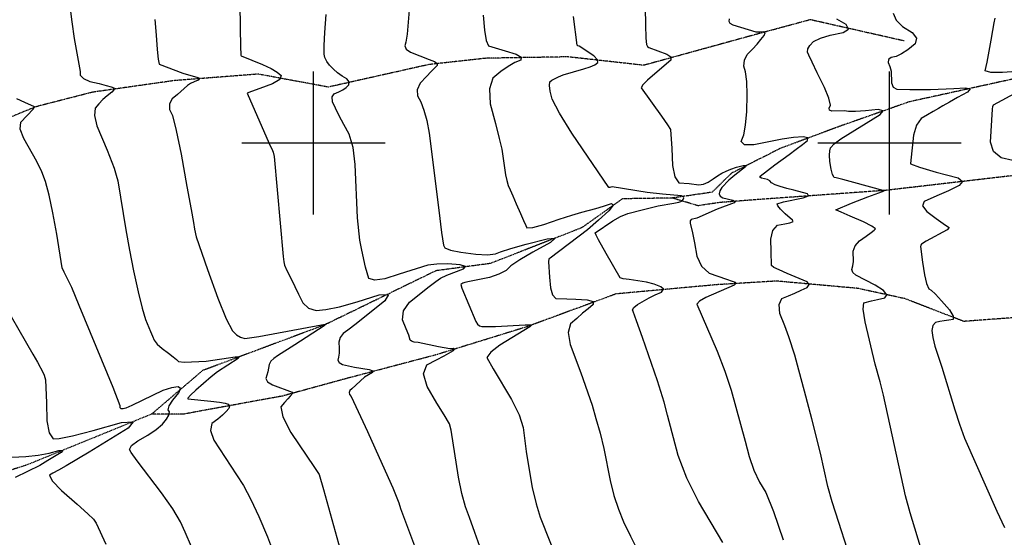
# Model space of a CAD drawing. Extents: x 588698 to 642741, y 445396 to 471269.
# Drawn here: x 599490 to 601199, y 464315 to 465214 of the extents above; entities that cross this region are included whole.
import ezdxf

# ---------------------------------------------------------------- set-up
doc = ezdxf.new("R2010")
doc.units = 0
doc.header["$MEASUREMENT"] = 0
doc.linetypes.add('PHANTOM', pattern=[2.5, 1.25, -0.25, 0.25, -0.25, 0.25, -0.25])
for name, color, linetype in [('CONT-INDX', 7, 'CONTINUOUS'), ('CONT-INTER', 7, 'CONTINUOUS'), ('GRIDS', 7, 'CONTINUOUS'), ('WASHES', 7, 'CONTINUOUS')]:
    doc.layers.add(name, color=color, linetype=linetype)

msp = doc.modelspace()

# ---------------------------------------------------------------- linework, layer by layer
at = {"layer": 'CONT-INDX', "color": 1, "linetype": 'Continuous'}
for points, elevation in [([(600166.8591, 465237.6692), (600164.7529, 465209.791), (600162.6486, 465189.0639), (600160.5463, 465175.4879), (600158.4458, 465169.0629), (600161.0352, 465163.2103), (600168.3142, 465157.9301), (600201.1407, 465145.1436), (600210.0296, 465141.7731), (600214.5933, 465138.2827), (600214.8319, 465134.6725), (600210.7454, 465130.9425), (600204.485, 465124.5728), (600196.0508, 465115.5633), (600185.4426, 465103.9141), (600180.3137, 465092.7034), (600180.6642, 465081.9312), (600186.4941, 465071.5975), (600191.8015, 465057.366), (600196.5864, 465039.2365), (600200.8489, 465017.2091), (600217.5963, 464883.4591), (600222.4773, 464844.6246), (600225.9968, 464822.8171), (600228.1549, 464818.0364), (600238.1899, 464813.7949), (600256.1019, 464810.0926), (600281.8909, 464806.9296), (600301.9343, 464806.0303), (600316.2318, 464807.3946), (600324.7837, 464811.0227), (600342.5147, 464816.6307), (600369.4248, 464824.2187), (600405.5141, 464833.7868), (600419.4659, 464834.7037), (600411.2802, 464826.9694), (600380.9571, 464810.584), (600358.018, 464797.0472), (600342.463, 464786.3588), (600334.292, 464778.519), (600322.0497, 464771.9412), (600305.7359, 464766.6253), (600271.1333, 464759.6595), (600263.0834, 464757.89), (600261.201, 464757.2626), (600259.3932, 464756.4681), (600257.6597, 464755.5067), (600256.0007, 464754.3782), (600257.3687, 464748.0071), (600281.8683, 464689.6961), (600284.9185, 464685.0669), (600288.3884, 464682.301), (600292.2781, 464681.3984), (600316.1617, 464681.3313), (600367.5839, 464684.0059), (600372.1324, 464684.3036), (600375.5121, 464684.3973), (600377.7231, 464684.2869), (600378.5059, 464683.6563), (600375.7869, 464680.8342), (600323.6318, 464648.6246), (600307.8167, 464636.4797), (600301.2272, 464627.4592), (600311.8564, 464607.42), (600343.9135, 464554.3926), (600356.9331, 464527.9136), (600364.2654, 464505.5927), (600369.0656, 464464.0672)], 2850), ([(600983.9277, 465049.4318), (600988.7206, 465055.9053), (600980.1557, 465058.0212), (600958.2329, 465055.7797), (600941.179, 465054.6603), (600928.9938, 465054.6631), (600921.6776, 465055.7881), (600900.1066, 465055.632), (600896.1022, 465057.0339), (600895.2207, 465060.4782), (600897.4621, 465065.9649), (600894.7829, 465078.0389), (600887.1833, 465096.7003), (600874.6632, 465121.949), (600865.5203, 465140.5395), (600859.7546, 465152.472), (600857.3662, 465157.7463), (600857.9803, 465163.4978), (600861.5969, 465169.7264), (600868.216, 465176.4322), (600880.0362, 465182.3742), (600897.0577, 465187.5522), (600919.2803, 465191.9663), (600928.5578, 465198.0259), (600924.8904, 465205.731), (600908.2778, 465215.0816)], 2900), ([(599788.1697, 464298.4464), (599777.205, 464323.8957), (599769.2624, 464341.8271), (599755.7196, 464364.5567), (599736.5765, 464392.0845), (599694.2466, 464447.7634), (599683.8167, 464462.1429), (599680.5433, 464467.5491), (599684.2936, 464474.4249), (599695.0677, 464482.7704), (599712.8654, 464492.5856), (599727.1595, 464502.0745), (599737.9499, 464511.237), (599745.2368, 464520.0732), (599749.312, 464527.2621), (599750.1757, 464532.8037), (599747.8278, 464536.698), (599749.7623, 464543.4994), (599755.9794, 464553.208), (599766.4789, 464565.8237), (599769.5615, 464573.6082), (599765.2272, 464576.5613), (599753.4761, 464574.6831), (599738.7056, 464569.8946), (599684.6017, 464544.0343), (599674.4009, 464539.5377), (599669.5042, 464538.0973), (599666.2585, 464538.2759), (599664.6639, 464540.0736), (599664.7203, 464543.4903), (599652.6989, 464575.2909), (599593.6524, 464717.6803), (599580.5349, 464748.7811), (599567.2837, 464775.853), (599564.1193, 464783.2854), (599554.488, 464841.5751), (599547.8634, 464878.8099), (599541.3396, 464909.271), (599534.9167, 464932.9584), (599528.5947, 464949.8721), (599520.197, 464968.0145), (599497.175, 465007.9854), (599491.2581, 465024.3495), (599491.973, 465036.4778), (599513.5944, 465059.1455), (599515.5182, 465061.5948), (599515.9018, 465063.0521), (599499.2788, 465070.3636), (599484.9688, 465076.7444)], 2800), ([(601058.0415, 464285.2607), (601035.8973, 464357.5319), (601027.8912, 464387.2636), (600989.4144, 464561.7791), (600983.9345, 464584.9622), (600974.8387, 464615.682), (600957.4962, 464689.5868), (600954.1852, 464711.083), (600955.2238, 464722.4659), (600968.52, 464725.6184), (600978.9482, 464728.115), (600991.8965, 464731.2252), (600995.525, 464736.4356), (600989.8339, 464743.7462), (600974.823, 464753.157), (600941.7923, 464770.2407), (600936.3919, 464774.8748), (600934.6009, 464780.3067), (600936.4193, 464786.5363), (600937.4502, 464793.9541), (600937.1495, 464812.3539), (600940.6205, 464821.598), (600948.1064, 464830.2922), (600959.6074, 464838.4366), (600967.9933, 464844.5866), (600973.2639, 464848.7422), (600975.4194, 464850.9035), (600969.2139, 464855.6418), (600954.6474, 464862.9573), (600931.72, 464872.8498), (600916.0792, 464879.6864), (600907.7251, 464883.4671), (600906.6578, 464884.1918), (600933.9309, 464895.6204), (600962.2714, 464906.3242), (600981.2824, 464913.5148), (600990.9638, 464917.1921), (600937.9968, 464931.5246), (600918.7576, 464936.4735), (600907.3783, 464939.4233), (600903.8589, 464940.3742), (600900.897, 464945.4802), (600898.4925, 464954.7414), (600896.6455, 464968.1578), (600895.9175, 464978.7767), (600896.3084, 464986.5982), (600897.8182, 464991.6223), (600904.1912, 464998.4298), (600915.4274, 465007.0208), (600983.9277, 465049.4318)], 2900), ([(600369.0656, 464464.0672), (600373.7314, 464435.5039), (600379.9076, 464401.7404), (600386.4718, 464373.1619), (600393.4241, 464349.7684), (600446.1248, 464217.4608)], 2850)]:
    msp.add_lwpolyline(points, dxfattribs=dict(at, elevation=elevation))
at = {"layer": 'CONT-INTER', "color": 7, "linetype": 'Continuous'}
for points, elevation in [([(600574.8723, 465297.9046), (600576.3632, 465204.9591), (600576.9203, 465182.5483), (600577.3518, 465176.1789), (600578.342, 465171.2839), (600579.8908, 465167.8633), (600581.9982, 465165.917), (600613.3106, 465154.7011), (600620.5162, 465149.5322), (600620.3252, 465143.8291), (600592.4745, 465120.4316), (600579.7994, 465109.5087), (600572.0251, 465101.2672), (600569.1516, 465095.7072), (600604.0593, 465046.7794), (600614.4515, 465031.8137), (600619.8094, 465023.4678), (600621.9662, 464990.428), (600623.4758, 464960.8406), (600627.5314, 464941.003), (600634.1329, 464930.9152)], 2880), ([(599576.7375, 465242.6618), (599580.4339, 465210.3538), (599584.7046, 465181.5383), (599592.934, 465137.1389), (599594.8578, 465124.3092), (599595.321, 465117.7261), (599601.0134, 465112.0166), (599611.9349, 465107.1806), (599628.0857, 465103.2183), (599640.37, 465100.0128), (599648.7878, 465097.5641), (599653.3392, 465095.8724), (599653.744, 465092.7384), (599650.0024, 465088.1621), (599642.1144, 465082.1436), (599634.6755, 465075.5502), (599627.6858, 465068.3819), (599621.1453, 465060.6388), (599619.9867, 465047.8803), (599624.2101, 465030.1064), (599641.9661, 464987.4499), (599653.9035, 464956.4825), (599657.8902, 464944.3665), (599660.6221, 464934.1571), (599674.3065, 464848.9634), (599680.5891, 464813.8553), (599687.7893, 464777.9331), (599695.9071, 464741.1967), (599702.8214, 464713.0188), (599708.5323, 464693.3993), (599717.016, 464672.6814), (599720.4612, 464664.4288), (599723.3752, 464657.5805), (599728.9876, 464650.3611), (599737.2984, 464642.7706), (599748.3075, 464634.809), (599756.7499, 464628.4513), (599762.6254, 464623.6975), (599765.9341, 464620.5475), (599775.5497, 464619.0922), (599813.7014, 464621.2655)], 2810), ([(599872.0457, 465243.8574), (599872.87, 465198.9697), (599873.5337, 465168.5763), (599874.0368, 465152.6772), (599874.3793, 465151.2725), (599911.8564, 465136.3494), (599926.5387, 465129.7789), (599937.3362, 465123.3973), (599944.2488, 465117.2044), (599941.5387, 465110.3699), (599929.2061, 465102.8938), (599907.2508, 465094.7762), (599892.5612, 465089.3447), (599885.1373, 465086.5996), (599923.2553, 464999.17), (599928.9065, 464986.7596), (599930.2615, 464984.3653), (599931.7436, 464976.8023), (599947.7291, 464802.586), (599948.7818, 464793.7652), (599950.0082, 464787.597), (599953.951, 464778.6064), (599962.463, 464761.7784), (599968.0371, 464750.5038), (599974.3581, 464737.3482), (599981.426, 464722.3118), (599991.6447, 464712.8217), (600005.0141, 464708.8778), (600021.5342, 464710.4801)], 2830), ([(599724.9287, 465214.4873), (599726.7881, 465187.3482), (599728.5411, 465162.433), (599730.4246, 465145.6475), (599732.4387, 465136.9917), (599773.2133, 465121.6887), (599799.2934, 465114.073), (599802.2994, 465111.9129), (599800.1498, 465109.4151), (599792.8447, 465106.5795), (599786.6545, 465103.4113), (599781.5792, 465099.9105), (599764.2557, 465084.4461), (599754.8529, 465076.6483), (599750.2309, 465067.9606), (599750.3897, 465058.3829), (599755.3292, 465047.9151), (599762.0042, 465022.0663), (599770.4146, 464980.8364), (599780.5604, 464924.2254), (599787.6174, 464884.6109), (599791.5856, 464861.9929), (599793.5537, 464850.3505), (599796.3585, 464837.1104), (599816.0315, 464780.2877), (599834.1974, 464730.2847), (599848.6825, 464694.6888), (599859.4865, 464673.5002), (599866.6097, 464666.7187), (599873.6994, 464662.4014), (599880.7558, 464660.5483), (599905.4958, 464663.9879), (600014.0443, 464683.9321), (600021.2384, 464685.2974), (600022.5796, 464685.7269), (600018.9202, 464682.3791), (599967.9355, 464649.4754), (599937.7925, 464630.0697), (599931.1275, 464625.7512), (599926.3443, 464620.7422), (599923.4428, 464615.0429), (599921.0739, 464602.4886), (599919.395, 464596.5495), (599917.3866, 464590.8356), (599920.5282, 464585.2301), (599928.8197, 464579.733), (599963.0592, 464566.9464), (599964.3652, 464565.3217), (599959.8606, 464560.2111), (599955.3625, 464555.6501), (599949.8048, 464549.3937), (599943.1875, 464541.4418), (599946.9127, 464524.0033), (599960.9805, 464497.0783), (600001.7324, 464436.2903), (600010.0053, 464423.9489), (600017.3979, 464398.2537)], 2820), ([(600236.1019, 464512.1608), (600226.709, 464527.7593), (600214.4761, 464548.2247), (600197.2188, 464577.1341), (600191.299, 464599.2455), (600196.7167, 464614.559), (600213.4718, 464623.0744), (600226.7563, 464630.0413), (600242.9132, 464639.3293), (600245.1123, 464641.8243), (600243.1674, 464642.9446), (600237.0785, 464642.6902), (600216.8727, 464645.7116), (600181.779, 464653.2645), (600174.9192, 464654.2658), (600170.2811, 464655.658), (600167.8648, 464657.4411), (600165.3734, 464666.2637), (600160.9742, 464677.3869), (600154.4726, 464692.9847), (600156.3938, 464708.4199), (600166.7377, 464723.6924), (600200.7497, 464750.7353), (600212.4736, 464759.4916), (600220.6762, 464765.0712), (600231.4641, 464770.564), (600260.796, 464781.2891), (600264.1687, 464785.3814), (600254.9554, 464788.2469), (600233.1562, 464789.8854), (600214.433, 464789.7532), (600198.7857, 464787.8502), (600148.7672, 464772.3739), (600123.8913, 464764.2451), (600106.4135, 464761.7175), (600096.3337, 464764.7913), (600090.6725, 464784.5576), (600083.8204, 464813.9882), (600080.776, 464831.2708), (600076.2792, 464869.9142), (600072.5111, 464962.4539), (600068.7467, 464992.2338), (600062.1105, 465015.5246), (600052.6024, 465032.3262), (600044.6207, 465047.2696), (600038.1653, 465060.3548), (600033.2361, 465071.5819), (600032.6076, 465080.0559), (600036.2797, 465085.777), (600044.2524, 465088.7451), (600051.1416, 465092.3422), (600056.9473, 465096.5682), (600061.6694, 465101.4233), (600062.0541, 465106.3529), (600058.1014, 465111.357), (600049.8112, 465116.4357), (600042.0661, 465122.1119), (600034.8662, 465128.3858), (600028.2114, 465135.2573), (600023.2804, 465141.9349), (600020.0733, 465148.4186), (600018.5901, 465154.7084), (600018.4487, 465169.2574), (600019.6491, 465192.0656), (600022.1914, 465223.1329)], 2840), ([(600294.7141, 465222.0324), (600296.7911, 465196.1481), (600299.8187, 465178.4178), (600303.7968, 465168.8416), (600332.6897, 465160.1713), (600351.7254, 465154.3452), (600360.8672, 465149.005), (600360.1152, 465144.1508), (600349.4693, 465139.7824), (600337.83, 465133.1347), (600325.1973, 465124.2077), (600311.5711, 465113.0015), (600305.4707, 465094.2346), (600306.8959, 465067.9073), (600315.8469, 465034.0193), (600322.5053, 465007.8559), (600326.8711, 464989.4171), (600333.5818, 464945.0439), (600335.5603, 464934.906), (600338.2353, 464926.1027), (600341.6068, 464918.6337), (600346.2519, 464908.0689), (600352.1704, 464894.408), (600359.3624, 464877.6512), (600364.8461, 464865.1306), (600368.6214, 464856.8463), (600370.6882, 464852.7983), (600381.0421, 464853.2509), (600399.683, 464858.2043), (600426.6109, 464867.6583), (600448.608, 464874.9068), (600465.6743, 464879.9498), (600490.4566, 464886.1841), (600503.6146, 464890.1406), (600517.2839, 464894.6566), (600520.3875, 464892.0953), (600512.9254, 464882.4568), (600494.8977, 464865.741), (600475.6391, 464849.2064), (600410.7431, 464799.9864), (600408.3802, 464798.5291), (600407.7967, 464793.6612), (600409.8333, 464767.0336), (600411.314, 464748.4887), (600414.8804, 464736.0824), (600420.5324, 464729.8148), (600439.9658, 464729.2736), (600455.6195, 464728.5782), (600475.2313, 464727.5996), (600485.3018, 464724.5261), (600485.8309, 464719.3579), (600476.8188, 464712.0948), (600467.2149, 464704.1006), (600457.0193, 464695.375), (600446.232, 464685.9182), (600442.3714, 464670.8611), (600445.4376, 464650.2035), (600464.0664, 464600.8411), (600483.6007, 464544.3242)], 2860), ([(600518.5442, 464923.755), (600516.0572, 464923.1023), (600514.3077, 464922.6932), (600512.8121, 464923.0046), (600448.7679, 465017.2859), (600427.2694, 465051.8308), (600414.6859, 465076.0478), (600411.0173, 465089.937), (600409.6462, 465100.0802), (600410.5727, 465106.4776), (600413.7968, 465109.1291), (600425.1894, 465115.1324), (600433.3581, 465118.4843), (600469.4138, 465128.9772), (600480.4591, 465132.5565), (600488.606, 465136.1446), (600493.8546, 465139.7415), (600493.3303, 465144.8443), (600487.0329, 465151.453), (600461.0684, 465168.2608), (600459.2445, 465168.8395), (600457.9766, 465170.0511), (600451.6675, 465219.8098)], 2870), ([(600747.0339, 465013.9724), (600750.1749, 465031.3033), (600752.0773, 465054.61), (600752.7413, 465083.8923), (600752.1474, 465106.8469), (600750.2956, 465123.4737), (600747.1859, 465133.7726), (600748.1166, 465143.808), (600753.0877, 465153.5797), (600762.099, 465163.0878), (600770.0092, 465171.8176), (600776.8182, 465179.7691), (600782.5259, 465186.9423), (600784.2158, 465191.441), (600781.8879, 465193.2652), (600775.5422, 465192.4149), (600768.5882, 465192.9079), (600728.7221, 465205.0734), (600723.6309, 465207.8104), (600721.4297, 465211.2991), (600722.1187, 465215.5395)], 2890), ([(601006.5829, 465225.4464), (601011.3903, 465213.4321), (601022.3383, 465202.3341), (601039.4268, 465192.1525), (601046.7362, 465182.0759), (601044.2663, 465172.1044), (601032.0173, 465162.2378), (601021.0616, 465155.0292), (601011.3991, 465150.4785), (601003.0298, 465148.5856), (600998.4706, 465145.0458), (600997.7214, 465139.8589), (601000.7823, 465133.0251), (601002.7076, 465124.8585), (601003.1518, 465104.5272), (601006.1855, 465097.1884), (601012.5985, 465093.3428), (601035.4216, 465092.8268), (601071.1984, 465093.0662), (601111.3466, 465094.7262), (601131.9872, 465096.172), (601139.9943, 465094.0366), (601135.3677, 465088.32), (601118.1076, 465079.0222), (601103.9254, 465071.2124), (601092.8212, 465064.8907), (601084.795, 465060.0571), (601075.8094, 465054.7844), (601065.8644, 465049.0726), (601054.9601, 465042.9216), (601046.9316, 465031.1412), (601041.779, 465013.7314), (601036.2415, 464964.6574), (601036.2874, 464963.5915), (601052.2313, 464958.2389)], 2910), ([(601267.6736, 465127.8205), (601196.1873, 465122.7246), (601175.6671, 465122.8208), (601166.0104, 465125.3368), (601169.3229, 465140.7849), (601176.2306, 465178.5393), (601179.4091, 465195.7944), (601181.8629, 465208.6392), (601183.5921, 465217.0736)], 2920), ([(601213.9491, 464969.5338), (601193.6906, 464974.5256), (601180.705, 464985.2475), (601174.9923, 465001.6992), (601178.7875, 465058.9949), (601179.3925, 465063.5345), (601180.2652, 465066.1477), (601224.4846, 465090.1079)], 2920), ([(600926.3075, 464295.4829), (600911.7623, 464340.6767), (600900.7132, 464376.5811), (600893.1603, 464403.1962), (600880.1325, 464460.9607), (600865.0788, 464520.5408), (600852.4822, 464568.5644), (600842.586, 464605.4836), (600835.3903, 464631.2985), (600825.1418, 464663.0006), (600818.1305, 464682.2732), (600809.8612, 464703.8267), (600808.1919, 464719.7069), (600813.1225, 464729.9136), (600824.6532, 464734.4469), (600835.8012, 464739.1804), (600846.5665, 464744.1141), (600856.9491, 464749.248), (600860.4481, 464754.1407), (600857.0637, 464758.7921), (600822.4912, 464773.56), (600808.4547, 464779.5075), (600799.2509, 464783.994), (600794.8798, 464787.0194), (600794.8061, 464811.6121), (600793.8093, 464833.0763), (600797.3418, 464848.2291), (600805.4036, 464857.0708), (600817.9946, 464859.6011), (600826.72, 464861.5407), (600831.5798, 464862.8896), (600832.5739, 464863.6478), (600831.4255, 464865.9528), (600818.9734, 464877.0287), (600810.8062, 464885.0109), (600806.2194, 464890.7325), (600805.2131, 464894.1933), (600816.1088, 464897.551), (600849.9946, 464904.7396), (600859.1758, 464908.4883), (600857.7216, 464911.9125), (600833.6899, 464918.1274), (600821.8955, 464921.2583), (600810.2486, 464924.4048), (600801.385, 464927.6436), (600795.3046, 464930.9746), (600792.0074, 464934.3979), (600787.9671, 464936.9061), (600777.657, 464939.1772), (600775.1716, 464940.5605), (600775.7273, 464942.6492), (600801.1147, 464961.9532), (600825.9712, 464980.3109), (600838.1785, 464989.4659), (600848.6962, 464997.5341), (600857.5243, 465004.5155), (600857.9419, 465008.8468), (600849.9488, 465010.5279), (600833.5452, 465009.559), (600813.8465, 465006.9877), (600764.5639, 464997.0379), (600748.4978, 464996.9723), (600742.6545, 465002.6171), (600747.0339, 465013.9724)], 2890), ([(600634.1329, 464930.9152), (600652.1203, 464929.8489), (600668.8776, 464927.2218), (600677.1156, 464928.2621), (600685.3665, 464931.8515), (600693.6304, 464937.9898), (600701.5176, 464943.2837), (600709.0282, 464947.7333), (600716.1621, 464951.3385), (600724.678, 464954.7084), (600734.5757, 464957.843), (600745.8555, 464960.7423), (600751.0793, 464960.931), (600750.2473, 464958.4091), (600731.5837, 464944.1473), (600721.3282, 464935.5239), (600709.1529, 464922.7802), (600705.4939, 464916.8418), (600704.5035, 464911.8519), (600706.1818, 464907.8106), (600710.6773, 464904.6056), (600728.12, 464900.705), (600732.1823, 464898.7069), (600730.177, 464896.2426), (600701.0277, 464884.9675), (600665.3904, 464869.2507), (600655.4702, 464867.0835), (600653.9344, 464864.9163), (600654.0324, 464860.9801), (600658.2477, 464843.769), (600661.4827, 464826.4626), (600665.4693, 464803.3556), (600673.8653, 464785.9114), (600686.6708, 464774.1299), (600717.2024, 464763.2897), (600726.6206, 464759.9659), (600732.1406, 464758.0395), (600733.3208, 464755.6506), (600730.1613, 464752.7993), (600680.9128, 464731.3973), (600670.0077, 464725.1764), (600665.3227, 464720.1219), (600700.7857, 464638.3409), (600714.3795, 464603.3537), (600725.3704, 464570.3815), (600749.1662, 464481.9804), (600756.1859, 464455.4936), (600764.5034, 464431.8346), (600774.1188, 464411.0033), (600785.0321, 464393), (600798.8703, 464359.5436), (600815.6334, 464310.6343)], 2880), ([(601052.2313, 464958.2389), (601080.8778, 464949.3887), (601098.8216, 464944.6286), (601119.179, 464939.6453), (601126.5518, 464933.4155), (601120.9402, 464925.9391), (601102.344, 464917.2162), (601085.9726, 464909.734), (601071.826, 464903.4925), (601059.9041, 464898.4916), (601057.4839, 464891.0514), (601064.5652, 464881.1718), (601081.1481, 464868.8528), (601093.1597, 464860.0629), (601100.5999, 464854.8022), (601103.4689, 464853.0706), (601100.1481, 464849.2193), (601063.8219, 464829.3051), (601057.2917, 464825.69), (601055.3467, 464824.3127), (601054.0997, 464822.5007), (601053.5506, 464820.2541), (601057.2821, 464793.0825), (601060.7156, 464771.2732), (601064.3674, 464755.8706), (601068.2372, 464746.8745), (601072.3252, 464744.2851), (601079.646, 464737.2987), (601090.1995, 464725.9153), (601103.9859, 464710.135), (601110.6603, 464699.2739), (601110.2227, 464693.332), (601102.6733, 464692.3092), (601095.0911, 464691.095), (601087.4764, 464689.6892), (601079.829, 464688.092), (601075.2246, 464682.942), (601073.6634, 464674.2392), (601075.1451, 464661.9836), (601078.5293, 464647.2537), (601091.0045, 464610.3714), (601113.2988, 464536.6274), (601121.4309, 464511.2285), (601130.1424, 464487.4635), (601186.4848, 464360.4369), (601199.3363, 464331.9927)], 2910), ([(600710.4365, 464306.0075), (600668.28, 464377.4128), (600648.4113, 464417.5494), (600633.2783, 464457.2333), (600614.673, 464527.2052), (600608.6539, 464549.4561), (600597.2848, 464586.5321), (600571.0806, 464661.8252), (600560.7292, 464691.1274), (600554.9828, 464707.3083), (600553.8415, 464710.3677), (600556.3535, 464714.3944), (600562.5188, 464719.3882), (600582.5559, 464730.9596), (600593.1742, 464736.219), (600604.1924, 464741.1276), (600607.5396, 464745.8278), (600603.2158, 464750.3197), (600591.2211, 464754.6031), (600578.0463, 464758.0883), (600548.1567, 464762.6638), (600537.6937, 464764.2706), (600532.3026, 464765.5957), (600507.9388, 464808.3165), (600494.8404, 464832.0363), (600490.7179, 464839.9377), (600488.8485, 464844.0313), (600519.6446, 464864.9919), (600533.2674, 464872.5032), (600546.0286, 464877.8225), (600570.6621, 464884.1296), (600598.6338, 464890.6464), (600625.3816, 464895.4818), (600634.549, 464897.2147), (600637.5441, 464898.1722), (600639.9325, 464899.7434), (600641.7142, 464901.9283), (600642.8892, 464904.7268), (600642.0494, 464906.8903), (600639.1947, 464908.4186), (600605.6722, 464911.4424), (600579.0446, 464914.2186), (600518.5442, 464923.755)], 2870), ([(599450.3169, 464741.1214), (599513.1808, 464632.9097), (599521.2654, 464619.0033), (599531.0061, 464600.9932), (599532.6623, 464596.8894), (599534.9589, 464588.4944), (599536.8694, 464548.4776), (599537.499, 464517.0431), (599541.3341, 464496.2402), (599548.3745, 464486.0691), (599558.6203, 464486.5297), (599581.8078, 464491.3708), (599617.9369, 464500.5924), (599667.0076, 464514.1945), (599687.2655, 464515.5539), (599678.7104, 464504.6706), (599610.8987, 464462.8608), (599570.7837, 464438.8201), (599557.645, 464431.307), (599547.9631, 464426.0798), (599541.738, 464423.1388), (599546.6106, 464413.2279), (599562.581, 464396.3473), (599589.6491, 464372.4969), (599608.2962, 464355.8195), (599618.5223, 464346.3151), (599622.9191, 464339.4612), (599639.7384, 464303.2304)], 2790), ([(600021.5342, 464710.4801), (600045.25, 464715.6161), (600076.1616, 464724.2855), (600114.269, 464736.4885), (600130.2461, 464737.0069), (600124.093, 464725.8407), (600074.2914, 464685.9524), (600059.538, 464674.7277), (600051.5497, 464669.3161), (600046.3929, 464662.3231), (600044.0678, 464653.7489), (600044.5743, 464643.5933), (600044.4643, 464635.0813), (600043.7377, 464628.213), (600042.3945, 464622.9882), (600044.7347, 464618.6471), (600050.7584, 464615.1896), (600071.3522, 464610.3068), (600096.664, 464606.4828), (600103.1003, 464604.0827), (600102.7274, 464601.062), (600095.5451, 464597.4209), (600088.7406, 464592.946), (600066.8004, 464572.6173), (600063.3849, 464569.8814), (600061.9898, 464566.7709), (600062.6151, 464563.2856), (600065.2607, 464559.4257), (600093.6871, 464498.7423), (600119.4678, 464441.9188), (600137.5933, 464400.6529), (600148.0636, 464374.9443), (600150.8787, 464364.7933), (600213.5396, 464198.2972)], 2830), ([(599813.7014, 464621.2655), (599864.0037, 464628.4139), (599870.4727, 464628.2958), (599869.3743, 464625.4523), (599833.2854, 464602.1613), (599822.3795, 464593.8594), (599795.9856, 464570.5802), (599786.7161, 464561.6647), (599782.1377, 464556.5858), (599782.2504, 464555.3436), (599821.8989, 464551.3321), (599836.8384, 464549.7644), (599846.9494, 464548.0137), (599852.232, 464546.0799), (599854.2569, 464543.0008), (599853.024, 464538.7763), (599848.5335, 464533.4064), (599842.1464, 464527.2233), (599833.8628, 464520.2269), (599823.6825, 464512.4173), (599821.3853, 464500.2354), (599826.9709, 464483.681), (599866.2062, 464423.3702), (599878.5043, 464404.9128), (599891.5978, 464380.8292), (599905.4868, 464351.1193), (599920.1711, 464315.7832), (599932.2945, 464283.5309)], 2810), ([(600483.6007, 464544.3242), (600490.3451, 464521.586), (600497.5007, 464495.8774), (600503.9885, 464469.2948), (600514.9609, 464413.5069), (600521.4624, 464387.4085), (600529.3131, 464363.5427), (600538.513, 464341.9095), (600550.1886, 464317.1009), (600564.3399, 464289.117)], 2860), ([(600291.9452, 464290.9147), (600280.0729, 464323.4622), (600270.8063, 464349.076), (600264.1455, 464367.756), (600257.8015, 464391.2449), (600251.7743, 464419.5425), (600238.9752, 464500.9743), (600236.1019, 464512.1608)], 2840), ([(599476.5719, 464454.1325), (599500.6541, 464455.2151), (599522.2733, 464457.4792), (599541.4297, 464460.9249), (599558.1231, 464465.5523), (599565.0146, 464466.0147), (599562.1043, 464462.3123), (599539.0353, 464448.089), (599525.3886, 464439.9106), (599482.0212, 464418.6312)], 2780), ([(600017.3979, 464398.2537), (600046.3647, 464293.7864)], 2820)]:
    msp.add_lwpolyline(points, dxfattribs=dict(at, elevation=elevation))
at = {"layer": 'GRIDS', "color": 15, "linetype": 'Continuous'}
for p, q in [((600000, 465000), (600000, 465124.105)), ((601000, 465000), (601000, 465124.105)), ((600000, 465000), (599875.51, 465000)), ((600000, 465000), (600000, 465000)), ((600000, 464875.965), (600000, 465000)), ((600124.435, 465000), (600000, 465000)), ((601000, 465000), (600875.51, 465000)), ((601000, 465000), (601000, 465000)), ((601000, 464875.965), (601000, 465000)), ((601124.435, 465000), (601000, 465000))]:
    msp.add_line(p, q, dxfattribs=at)
at = {"layer": 'WASHES', "color": 8, "linetype": 'PHANTOM'}
for points in [[(601025.2148, 465177.4408, 2906.4566), (600862.5311, 465214.2477, 2893.909), (600755.9791, 465185.3756, 2888.303), (600573.4012, 465135.0368, 2876.4658), (600441.9589, 465149.7234, 2865.027), (600299.4527, 465147.313, 2854.9652), (600200.2268, 465136.3344, 2848.8476), (600025.9427, 465097.1946, 2837.326), (599903.9672, 465119.7312, 2825.3766), (599758.6836, 465108.4705, 2817.283), (599616.7249, 465088.3444, 2807.0255), (599518.0547, 465062.9961, 2800.1215), (599390.3868, 465010.5556, 2784.554)], [(601268.5549, 465123.1175, 2917.9953), (601034.0126, 465071.5268, 2901.8193), (600909.3162, 465027.5431, 2894.7153), (600809.8307, 464990.3869, 2883.7967), (600726.0775, 464947.8785, 2877.7623), (600691.9458, 464914.5008, 2876.4988), (600622.837, 464904.433, 2867.1189), (600536.4281, 464903.0677, 2860.7274), (600465.8441, 464852.851, 2851.3496), (600307.0529, 464790.6451, 2842.5089), (600212.744, 464778.0798, 2834.6995), (600019.2348, 464683.8751, 2819.6352), (599807.6538, 464604.6731, 2805.1968), (599719.2949, 464529.1086, 2790.2277), (599501.9833, 464440.4728, 2774.8441), (599301.8532, 464375.6112, 2759.3832)], [(603123.3145, 465007.1458, 3064.8346), (602868.1916, 464982.0553, 3036.7611), (602671.7187, 464964.4232, 3023.1876), (602439.0052, 464936.4471, 3006.4987), (602248.677, 464936.5145, 2992.4922), (602093.2223, 464951.2593, 2980.0652), (601838.4994, 465018.7971, 2962.1073), (601624.3537, 465018.1349, 2946.4041), (601474.0636, 464971.2607, 2935.2807), (601297.1168, 464970.3115, 2922.5755), (601212.8106, 464943.1568, 2914.9655), (600993.2903, 464917.7075, 2900.0895), (600771.2348, 464901.7119, 2881.9453), (600704.3021, 464896.5598, 2877.9979), (600667.8762, 464890.94, 2874.4492), (600622.837, 464904.433, 2867.1189)], [(602984.964, 464786.948, 3050.7791), (602701.4349, 464719.1058, 3022.0262), (602591.5493, 464695.3593, 3015.8682), (602393.391, 464632.0677, 3002.5726), (602222.9615, 464640.3536, 2992.1118), (602059.4375, 464655.3148, 2979.1717), (601826.4419, 464673.3968, 2963.7792), (601680.4157, 464680.0487, 2948.6381), (601560.6739, 464650.0276, 2941.1404), (601336.7855, 464690.132, 2926.929), (601260.2452, 464699.7648, 2917.2318), (601128.9397, 464690.0449, 2911.03), (601026.2942, 464729.6587, 2901.5628), (600945.049, 464747.373, 2895.6433), (600803.7605, 464760.1152, 2885.3839), (600700.61, 464753.8698, 2876.9822), (600525.0044, 464737.7617, 2862.6248), (600370.9506, 464680.8583, 2849.2182), (600213.1765, 464632.0339, 2837.267), (600056.2072, 464590.4902, 2826.2209), (599946.7003, 464560.4443, 2818.6068), (599821.2685, 464537.5224, 2806.5021), (599774.2059, 464528.7795, 2806.3766), (599719.2949, 464529.1086, 2790.2277)]]:
    msp.add_polyline3d(points, dxfattribs=at)

doc.saveas('drawing.dxf')
